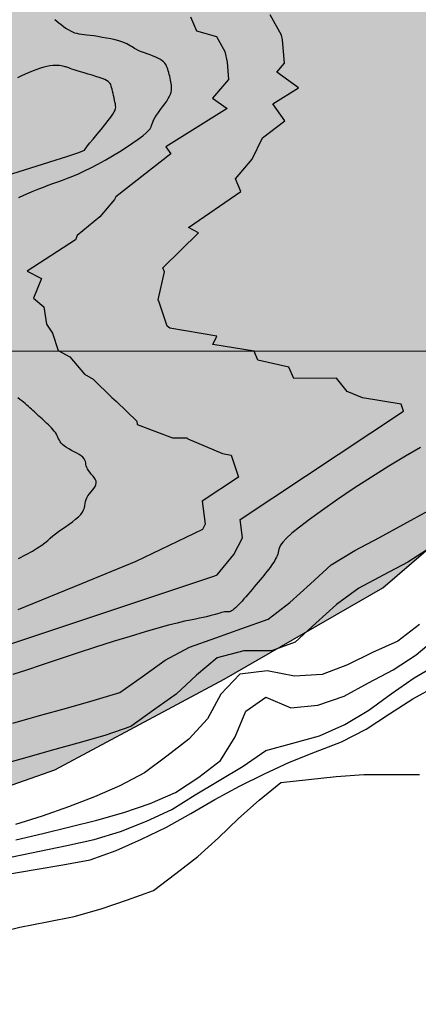
# Model space of a CAD drawing. Extents: x 234521 to 236649, y 8079400 to 8081400.
# Drawn here: x 235711 to 235740, y 8080053 to 8080124 of the extents above; entities that cross this region are included whole.
import ezdxf

# ---------------------------------------------------------------- set-up
doc = ezdxf.new("R2010")
doc.units = 0
for name, color, linetype in [('AGUA', 131, 'CONTINUOUS'), ('CURVA_INTERMEDIARIA', 252, 'CONTINUOUS'), ('CURVA_MESTRA', 250, 'CONTINUOUS'), ('CURVAS BATIMÉTRICA_SEC', 145, 'CONTINUOUS'), ('MALHA_UTM', 7, 'CONTINUOUS'), ('MARGEM ESQUERDA', 160, 'CONTINUOUS')]:
    doc.layers.add(name, color=color, linetype=linetype)

msp = doc.modelspace()

# ---------------------------------------------------------------- hatches: boundary and pattern name
at = {"layer": 'AGUA', "linetype": 'Continuous'}
msp.add_hatch(color=256, dxfattribs=at).paths.add_polyline_path([(235965.645, 8080202.039), (235980.221, 8080198.382), (235992.198, 8080198.069), (236004.767, 8080198.205), (236018.972, 8080200.679), (236025.146, 8080203.032), (236033.995, 8080207.322), (236038.017, 8080215.367), (236038.235, 8080223.103), (236038.731, 8080233.025), (236041.189, 8080239.027), (236045.525, 8080242.45), (236053.838, 8080245.667), (236066.694, 8080247.146), (236077.703, 8080250.226), (236092.568, 8080253.635), (236102.909, 8080255.053), (236119.311, 8080255.595), (236145.095, 8080258.925), (236170.019, 8080265.094), (236195.153, 8080268.164), (236222.616, 8080269.323), (236248.219, 8080267.033), (236276.553, 8080267.383), (236301.916, 8080267.633), (236328.71, 8080272.862), (236353.583, 8080270.252), (236378.576, 8080263.952), (236402.187, 8080252.633), (236429.26, 8080249.563), (236454.373, 8080247.422), (236480.297, 8080249.392), (236505.601, 8080258.821), (236529.976, 8080267.661), (236552.7, 8080282.14), (236576.724, 8080292.699), (236600, 8080302.77), (236600, 8080372.751), (236589.525, 8080366.515), (236570.49, 8080348.886), (236547.906, 8080334.907), (236524.102, 8080325.598), (236499.127, 8080315.379), (236473.823, 8080310.369), (236446.079, 8080305.52), (236419.746, 8080303.19), (236393.362, 8080303.55), (236367.579, 8080306.81), (236344.248, 8080317.49), (236318.935, 8080323.37), (236296.804, 8080336.029), (236275.239, 8080322.45), (236250.645, 8080317.251), (236225.402, 8080314.391), (236198.568, 8080312.241), (236173.425, 8080312.252), (236148.271, 8080310.212), (236123.687, 8080303.483), (236098.054, 8080298.603), (236071.11, 8080297.903), (236045.647, 8080300.883), (236019.804, 8080304.003), (235994.82, 8080297.554), (235971.446, 8080285.385), (235946.091, 8080276.396), (235922.347, 8080267.436), (235896.393, 8080259.407), (235870.989, 8080249.778), (235848.384, 8080238.788), (235825.69, 8080224.913), (235800.64, 8080209.779), (235800, 8080209.139), (235790.724, 8080199.863), (235765.675, 8080177.423), (235742.29, 8080165.436), (235728.19, 8080158.123), (235726.29, 8080156.519), (235723.945, 8080154.094), (235724.927, 8080149.804), (235726.269, 8080142.422), (235723.774, 8080137.431), (235717.7, 8080135.528), (235714.105, 8080135.898), (235707.922, 8080137.096), (235704.212, 8080138.492), (235697.727, 8080141.961), (235695.743, 8080139.512), (235694.927, 8080136.458), (235696.693, 8080134.714), (235697.067, 8080128.391), (235691.009, 8080126.899), (235687.201, 8080127.402), (235679.442, 8080128.115), (235668.158, 8080136.484), (235663.431, 8080141.025), (235657.229, 8080146.309), (235648.733, 8080148.75), (235640.13, 8080153.769), (235634.78, 8080156.042), (235632.192, 8080157.435), (235627.268, 8080158.089), (235624.378, 8080155.25), (235620.346, 8080153.33), (235619.449, 8080155.928), (235622.674, 8080158.756), (235625.004, 8080161.681), (235625.865, 8080165.792), (235625.393, 8080170.091), (235625.193, 8080172.376), (235620.436, 8080176.62), (235617.532, 8080179.52), (235612.945, 8080179.869), (235608.338, 8080180.816), (235606.201, 8080182.058), (235604.241, 8080182.611), (235603.751, 8080186.626), (235603.938, 8080191.373), (235605.343, 8080196.188), (235607.266, 8080204.654), (235608.945, 8080220.981), (235609.458, 8080223.395), (235608.562, 8080229.758), (235606.129, 8080244.734), (235604.035, 8080255.272), (235601.95, 8080256.824), (235600.494, 8080264.239), (235598.874, 8080270.29), (235586.565, 8080294.627), (235583.501, 8080307.268), (235578.802, 8080311.661), (235576.147, 8080321.287), (235573.768, 8080324.671), (235570.035, 8080342.705), (235568.556, 8080359.116), (235568.245, 8080375.338), (235570.021, 8080380.052), (235570.488, 8080391.086), (235566.827, 8080415.171), (235564.644, 8080417.699), (235564.293, 8080422.259), (235565.701, 8080424.123), (235563.047, 8080431.323), (235562.427, 8080434.597), (235559.598, 8080438.036), (235558.999, 8080440.9), (235555.814, 8080446.444), (235555.486, 8080449.563), (235549.889, 8080453.215), (235547.815, 8080456.66), (235545.745, 8080458.867), (235543.12, 8080461.2), (235540.09, 8080462.65), (235538.118, 8080463.896), (235533.926, 8080465.769), (235515.381, 8080473.113), (235506.643, 8080475.219), (235499.058, 8080477.891), (235493.431, 8080483.605), (235485.765, 8080496.096), (235485.637, 8080503.101), (235485.499, 8080507.908), (235482.371, 8080510.315), (235476.3, 8080519.009), (235468.217, 8080523.89), (235458.892, 8080523.496), (235451.674, 8080523.685), (235445.511, 8080524.661), (235439.461, 8080526.57), (235432.034, 8080524.79), (235426.382, 8080523.079), (235423.576, 8080525.526), (235418.45, 8080524.093), (235415.699, 8080525.047), (235404.793, 8080527.1), (235401.117, 8080528.755), (235397.678, 8080528.232), (235387.977, 8080536.123), (235376.289, 8080535.801), (235367.975, 8080538.502), (235359.625, 8080543.209), (235350.654, 8080549.595), (235343.467, 8080551.24), (235335.532, 8080558.118), (235329.842, 8080564.249), (235322.354, 8080567.894), (235317.844, 8080576.279), (235315.731, 8080581.973), (235313.219, 8080584.37), (235306.573, 8080592.382), (235301.715, 8080599.649), (235298.139, 8080603.774), (235292.783, 8080611.252), (235287.328, 8080617.62), (235281.731, 8080623.989), (235273.748, 8080630.654), (235265.276, 8080637.421), (235257.775, 8080638.635), (235255.661, 8080642.044), (235250.033, 8080650.014), (235244.417, 8080650.795), (235243.196, 8080653.407), (235242.461, 8080655.562), (235241.431, 8080657.129), (235240.401, 8080657.129), (235239.617, 8080656.591), (235238.93, 8080654.534), (235237.817, 8080651.126), (235223.884, 8080657.685), (235210.915, 8080657.401), (235202.452, 8080653.91), (235195.1, 8080652.912), (235189.996, 8080642.007), (235180.381, 8080637.997), (235173.817, 8080640.87), (235157.199, 8080637.989), (235150.595, 8080629.957), (235139.793, 8080627.931), (235126.628, 8080630.01), (235109.569, 8080621.567), (235100.133, 8080610.43), (235091.161, 8080604.031), (235080.081, 8080581.448), (235079.562, 8080579.099), (235075.203, 8080569.616), (235072.901, 8080563.839), (235069.203, 8080553.717), (235065.945, 8080547.133), (235058.655, 8080540.132), (235055.984, 8080530.799), (235051.373, 8080522.194), (235048.693, 8080518.54), (235053.145, 8080508.612), (235053.145, 8080504.281), (235050.002, 8080502.922), (235042.087, 8080502.349), (235032.867, 8080501.039), (235029.395, 8080503.249), (235021.971, 8080504.888), (235011.918, 8080505.282), (234978.446, 8080506.102), (234964.244, 8080507.204), (234959.479, 8080506.964), (234957.447, 8080506.602), (234955.342, 8080504.935), (234952.543, 8080501.494), (234949.536, 8080501.963), (234948.302, 8080504.065), (234946.923, 8080506.167), (234944.528, 8080507.037), (234941.549, 8080506.895), (234941.479, 8080506.892), (234937.778, 8080508.849), (234924.232, 8080515.034), (234915.958, 8080517.209), (234901.77, 8080519.597), (234873.881, 8080532.514), (234863.923, 8080538.042), (234841.532, 8080552.231), (234820.641, 8080568.64), (234810.723, 8080592.309), (234806.445, 8080619.328), (234806.079, 8080646.697), (234805.182, 8080672.165), (234809.055, 8080697.384), (234815.529, 8080722.073), (234819.122, 8080747.291), (234821.746, 8080774.7), (234821.919, 8080800.068), (234816.061, 8080824.727), (234809.574, 8080852.806), (234797.565, 8080875.165), (234784.506, 8080898.944), (234772.027, 8080920.883), (234758.678, 8080943.251), (234747.749, 8080966.74), (234735.61, 8080989.079), (234725.572, 8081012.038), (234708.652, 8081032.017), (234691.561, 8080963.521), (234703.22, 8080939.632), (234714.269, 8080917.063), (234728.868, 8080894.784), (234740.467, 8080872.405), (234748.785, 8080847.457), (234758.984, 8080823.398), (234764.921, 8080798.659), (234763.698, 8080773.29), (234764.825, 8080748.252), (234767.173, 8080722.973), (234767.67, 8080697.924), (234754.105, 8080675.665), (234738.661, 8080654.537), (234731.277, 8080630.508), (234733.624, 8080605.389), (234746.113, 8080582.66), (234760.323, 8080561.821), (234756.929, 8080536.923), (234766.558, 8080513.124), (234770.917, 8080507.937), (234774.237, 8080503.994), (234780.878, 8080500.259), (234785.938, 8080497.015), (234792.292, 8080491.958), (234796.65, 8080488.015), (234806.309, 8080481.605), (234810.761, 8080476.601), (234819.27, 8080478.261), (234826.74, 8080480.336), (234831.722, 8080481.345), (234836.546, 8080481.996), (234842.564, 8080483.449), (234848.423, 8080484.785), (234855.19, 8080486.42), (234867.891, 8080486.366), (234878.461, 8080482), (234881.183, 8080482.799), (234890.148, 8080484.238), (234898.953, 8080483.598), (234900, 8080483.315), (234906.638, 8080481.52), (234913.842, 8080479.601), (234918.805, 8080477.842), (234922.552, 8080475.486), (234929.061, 8080468.838), (234941.549, 8080469.634), (234952.393, 8080470.326), (234956.467, 8080469.729), (234970.899, 8080468.926), (234981.834, 8080462.205), (234993.308, 8080454.878), (235003.097, 8080449.405), (235021.971, 8080443.405), (235027.999, 8080441.025), (235034.448, 8080442.705), (235041.096, 8080446.477), (235057.952, 8080443.842), (235065.504, 8080443.964), (235072.569, 8080447.249), (235079.878, 8080449.195), (235084.019, 8080451.628), (235088.283, 8080453.332), (235093.155, 8080453.818), (235098.88, 8080453.575), (235108.798, 8080454.831), (235116.095, 8080455.854), (235125.983, 8080464.401), (235134.538, 8080468.368), (235139.755, 8080473.331), (235144.631, 8080478.533), (235148.51, 8080482.407), (235150.726, 8080488.162), (235154.605, 8080492.589), (235162.272, 8080499.507), (235166.594, 8080502.717), (235176.567, 8080510.354), (235181.887, 8080514.56), (235185.433, 8080515.888), (235189.644, 8080517.88), (235191.793, 8080519.908), (235190.425, 8080525.603), (235196.534, 8080528.767), (235203.119, 8080531.178), (235205.863, 8080529.683), (235207.698, 8080527.698), (235210.757, 8080526.17), (235214.886, 8080526.781), (235219.321, 8080527.698), (235221.003, 8080529.836), (235223.536, 8080532.225), (235234.201, 8080530.96), (235245.787, 8080531.394), (235251.606, 8080532.816), (235259.475, 8080532.591), (235263.225, 8080530.967), (235269.346, 8080528.463), (235277.222, 8080523.975), (235288.008, 8080521.029), (235292.655, 8080524.021), (235299.816, 8080525.307), (235303.946, 8080526.378), (235310.214, 8080529.078), (235313.522, 8080528.687), (235314.956, 8080528.651), (235319.123, 8080528.067), (235319.924, 8080529.318), (235320.519, 8080528.956), (235323.917, 8080529.039), (235324.299, 8080525.799), (235326.16, 8080524.864), (235330.517, 8080522.043), (235333.175, 8080515.577), (235337.054, 8080511.979), (235344.296, 8080509.504), (235353.344, 8080505.82), (235366.586, 8080504.823), (235367.72, 8080505.54), (235372.598, 8080504.179), (235378.648, 8080504.791), (235384.569, 8080504.533), (235392.596, 8080503.062), (235396.466, 8080502.262), (235400.294, 8080500.423), (235404.125, 8080500.321), (235406.847, 8080501.401), (235409.878, 8080502.292), (235413.419, 8080500.392), (235419.959, 8080501.526), (235420.781, 8080498.929), (235422.767, 8080498.968), (235425.528, 8080495.907), (235431.149, 8080493.995), (235435.874, 8080492.962), (235441.912, 8080491.566), (235446.327, 8080489.536), (235451.575, 8080487.566), (235456.783, 8080482.165), (235456.885, 8080479.571), (235459.63, 8080477.167), (235462.015, 8080475.213), (235463.691, 8080470.571), (235466.415, 8080466.702), (235468.73, 8080461.367), (235472.675, 8080458.044), (235477.597, 8080453.899), (235481.718, 8080450.607), (235487.309, 8080448.184), (235491.082, 8080444.937), (235494.536, 8080438.283), (235498.218, 8080430.371), (235498.564, 8080429.928), (235500.217, 8080424.461), (235501.979, 8080419.496), (235504.615, 8080416.07), (235506.775, 8080409.165), (235512.954, 8080398.954), (235507.87, 8080386.946), (235506.835, 8080382.544), (235505.194, 8080377.662), (235504.959, 8080361.914), (235504.631, 8080356.607), (235498.052, 8080343.892), (235497.688, 8080339.518), (235497.848, 8080334.613), (235498.424, 8080326.43), (235499.334, 8080302.648), (235499.846, 8080286.578), (235499.276, 8080278.984), (235498.801, 8080277.726), (235499.269, 8080267.11), (235499.709, 8080261.966), (235500.388, 8080254.715), (235499.301, 8080253.012), (235499.456, 8080248.95), (235502.795, 8080226.305), (235504.964, 8080220.735), (235507.039, 8080220.146), (235509.312, 8080211.482), (235514.297, 8080204.657), (235518.325, 8080200.635), (235522.377, 8080184.586), (235522.977, 8080175.217), (235526.49, 8080169.69), (235531.002, 8080166.147), (235531.42, 8080165.818), (235535.758, 8080162.244), (235539.067, 8080159.301), (235548.274, 8080148.577), (235554.378, 8080144.287), (235561.31, 8080143.128), (235568.619, 8080144.338), (235572.849, 8080145.326), (235578.939, 8080146.325), (235585.342, 8080145.62), (235588.164, 8080139.313), (235589.981, 8080135.51), (235590.199, 8080135.148), (235592.781, 8080122.564), (235592.265, 8080118.644), (235591.24, 8080115.102), (235587.605, 8080108.81), (235587.592, 8080105.176), (235587.831, 8080100.405), (235585.777, 8080097.425), (235582.715, 8080094.568), (235576.972, 8080082.585), (235569.542, 8080062.247), (235563.763, 8080044.933), (235558.259, 8080032.841), (235558.535, 8080030.367), (235560.186, 8080021.848), (235563.229, 8080013.196), (235564.88, 8080009.074), (235567.081, 8080006.875), (235568.817, 8080006.875), (235568.303, 8080008.865), (235569.097, 8080007.41), (235569.283, 8080008.524), (235569.558, 8080012.097), (235567.357, 8080023.09), (235567.081, 8080027.762), (235569.283, 8080035.457), (235573.686, 8080046.176), (235579.465, 8080056.07), (235583.615, 8080068.855), (235586.091, 8080076.825), (235592.145, 8080083.421), (235595.337, 8080086.87), (235599.222, 8080087.533), (235600.555, 8080087.379), (235602.32, 8080087.204), (235615.675, 8080076.387), (235620.004, 8080073.468), (235628.148, 8080070.47), (235638.081, 8080069.543), (235649.87, 8080066.207), (235671.484, 8080061.497), (235685.434, 8080061.301), (235694.08, 8080063.46), (235705.869, 8080067.188), (235713.729, 8080069.935), (235725.892, 8080076.438), (235737.282, 8080082.996), (235751.201, 8080094.969), (235757.881, 8080101.249), (235766.684, 8080110.649), (235770.117, 8080118.541), (235771.719, 8080123.687), (235775.228, 8080130.602), (235784.259, 8080139.159), (235791.669, 8080142.636), (235796.588, 8080144.275), (235802.326, 8080146.735), (235805.606, 8080154.933), (235817.493, 8080162.721), (235826.1, 8080163.54), (235836.758, 8080166), (235844.136, 8080168.459), (235850.694, 8080172.558), (235861.619, 8080176.692), (235872.829, 8080180.756), (235881.027, 8080183.215), (235886.963, 8080187.741), (235912.448, 8080196.35), (235940.461, 8080202.481)])

# ---------------------------------------------------------------- linework, layer by layer
at = {"layer": 'CURVA_INTERMEDIARIA'}
for points in [[(235740.77, 8080085.925, 756), (235739.09, 8080084.857, 756), (235737.327, 8080083.913, 756), (235735.565, 8080082.968, 756), (235733.958, 8080081.802, 756), (235732.479, 8080080.456, 756), (235730.999, 8080079.111, 756), (235729.285, 8080078.483, 756), (235727.313, 8080078.482, 756), (235725.381, 8080077.966, 756), (235723.902, 8080076.724, 756), (235722.443, 8080075.375, 756), (235720.815, 8080074.213, 756), (235719.188, 8080073.05, 756), (235717.318, 8080072.395, 756), (235715.391, 8080071.858, 756), (235713.465, 8080071.32, 756), (235711.539, 8080070.782, 756), (235709.613, 8080070.242, 756)], [(235740.77, 8080085.925, 756), (235739.09, 8080084.857, 756), (235737.327, 8080083.913, 756), (235735.565, 8080082.968, 756), (235733.958, 8080081.802, 756), (235732.479, 8080080.456, 756), (235730.999, 8080079.111, 756), (235729.285, 8080078.483, 756), (235727.313, 8080078.482, 756), (235725.381, 8080077.966, 756), (235723.902, 8080076.724, 756), (235722.443, 8080075.375, 756), (235720.815, 8080074.213, 756), (235719.188, 8080073.05, 756), (235717.318, 8080072.395, 756), (235715.391, 8080071.858, 756), (235713.465, 8080071.32, 756), (235711.539, 8080070.782, 756), (235709.613, 8080070.242, 756)], [(235739.931, 8080080.371, 757), (235738.371, 8080079.183, 757), (235736.546, 8080078.366, 757), (235734.764, 8080077.466, 757), (235732.927, 8080076.775, 757), (235730.942, 8080076.65, 757), (235728.989, 8080077.034, 757), (235727.022, 8080076.795, 757), (235725.644, 8080075.364, 757), (235724.69, 8080073.607, 757), (235723.36, 8080072.136, 757), (235721.775, 8080070.916, 757), (235720.168, 8080069.73, 757), (235718.401, 8080068.793, 757), (235716.57, 8080067.993, 757), (235714.706, 8080067.269, 757), (235712.817, 8080066.612, 757), (235710.907, 8080066.019, 757)], [(235739.931, 8080080.371, 757), (235738.371, 8080079.183, 757), (235736.546, 8080078.366, 757), (235734.764, 8080077.466, 757), (235732.927, 8080076.775, 757), (235730.942, 8080076.65, 757), (235728.989, 8080077.034, 757), (235727.022, 8080076.795, 757), (235725.644, 8080075.364, 757), (235724.69, 8080073.607, 757), (235723.36, 8080072.136, 757), (235721.775, 8080070.916, 757), (235720.168, 8080069.73, 757), (235718.401, 8080068.793, 757), (235716.57, 8080067.993, 757), (235714.706, 8080067.269, 757), (235712.817, 8080066.612, 757), (235710.907, 8080066.019, 757)], [(235710.92, 8080064.915, 758), (235712.866, 8080065.376, 758), (235714.81, 8080065.846, 758), (235716.75, 8080066.328, 758), (235718.675, 8080066.87, 758), (235720.57, 8080067.509, 758), (235722.395, 8080068.298, 758), (235724.062, 8080069.403, 758), (235725.638, 8080070.614, 758), (235726.677, 8080072.302, 758), (235727.443, 8080074.143, 758), (235728.884, 8080075.154, 758), (235730.687, 8080074.386, 758), (235732.628, 8080074.569, 758), (235734.513, 8080075.222, 758), (235736.262, 8080076.177, 758), (235738.025, 8080077.107, 758), (235739.692, 8080078.198, 758), (235741.223, 8080079.482, 758)], [(235710.671, 8080063.7, 759), (235712.633, 8080064.089, 759), (235714.591, 8080064.495, 759), (235716.542, 8080064.931, 759), (235718.455, 8080065.508, 759), (235720.314, 8080066.246, 759), (235722.125, 8080067.085, 759), (235723.819, 8080068.147, 759), (235725.534, 8080069.175, 759), (235727.253, 8080070.19, 759), (235728.893, 8080071.322, 759), (235730.82, 8080071.84, 759), (235732.742, 8080072.388, 759), (235734.569, 8080073.194, 759), (235736.279, 8080074.223, 759), (235737.897, 8080075.398, 759), (235739.541, 8080076.536, 759), (235741.265, 8080077.546, 759)], [(235701.695, 8080052.043, 769), (235702.801, 8080053.678, 769), (235704.242, 8080055.066, 769), (235705.683, 8080056.453, 769), (235707.426, 8080057.381, 769), (235709.268, 8080058.16, 769), (235711.205, 8080058.634, 769), (235713.166, 8080059.026, 769), (235715.127, 8080059.418, 769), (235717.047, 8080059.963, 769), (235718.939, 8080060.611, 769), (235720.826, 8080061.269, 769), (235722.411, 8080062.489, 769), (235723.996, 8080063.708, 769), (235725.478, 8080065.048, 769), (235726.922, 8080066.432, 769), (235728.411, 8080067.765, 769), (235729.963, 8080069.026, 769), (235731.945, 8080069.249, 769), (235733.934, 8080069.453, 769), (235735.926, 8080069.606, 769), (235737.926, 8080069.606, 769), (235739.926, 8080069.606, 769)]]:
    msp.add_polyline3d(points, dxfattribs=at)
at = {"layer": 'CURVA_MESTRA'}
for points in [[(235710.711, 8080073.299, 755), (235712.637, 8080073.836, 755), (235714.564, 8080074.374, 755), (235716.49, 8080074.912, 755), (235718.4, 8080075.483, 755), (235720.028, 8080076.646, 755), (235721.655, 8080077.808, 755), (235723.397, 8080078.75, 755), (235725.283, 8080079.416, 755), (235727.169, 8080080.082, 755), (235729.055, 8080080.747, 755), (235730.618, 8080081.954, 755), (235732.098, 8080083.299, 755), (235733.578, 8080084.645, 755), (235735.281, 8080085.674, 755), (235737.044, 8080086.618, 755), (235738.807, 8080087.563, 755), (235740.557, 8080088.53, 755)], [(235710.351, 8080062.437, 760), (235712.321, 8080062.781, 760), (235714.292, 8080063.126, 760), (235716.262, 8080063.471, 760), (235718.129, 8080064.15, 760), (235719.953, 8080064.971, 760), (235721.761, 8080065.822, 760), (235723.497, 8080066.814, 760), (235725.234, 8080067.807, 760), (235726.991, 8080068.76, 760), (235728.78, 8080069.654, 760), (235730.594, 8080070.492, 760), (235732.457, 8080071.221, 760), (235734.319, 8080071.95, 760), (235736.088, 8080072.86, 760), (235737.765, 8080073.95, 760), (235739.442, 8080075.04, 760), (235741.204, 8080075.981, 760)]]:
    msp.add_polyline3d(points, dxfattribs=at)
at = {"layer": 'CURVAS BATIMÉTRICA_SEC'}
for points in [[(235711.134, 8080111.028), (235711.511, 8080111.194), (235711.875, 8080111.352), (235712.23, 8080111.502), (235712.578, 8080111.644), (235712.92, 8080111.778), (235713.258, 8080111.906), (235713.595, 8080112.029), (235713.935, 8080112.15), (235714.284, 8080112.276), (235714.646, 8080112.412), (235715.025, 8080112.563), (235715.428, 8080112.734), (235715.859, 8080112.931), (235716.323, 8080113.16), (235716.821, 8080113.423), (235717.341, 8080113.713), (235717.868, 8080114.02), (235718.385, 8080114.333), (235718.877, 8080114.644), (235719.329, 8080114.941), (235719.724, 8080115.215), (235720.048, 8080115.456), (235720.288, 8080115.658), (235720.457, 8080115.824), (235720.568, 8080115.965), (235720.638, 8080116.089), (235720.683, 8080116.204), (235720.717, 8080116.318), (235720.756, 8080116.442), (235720.815, 8080116.582), (235720.907, 8080116.745), (235721.027, 8080116.929), (235721.166, 8080117.126), (235721.317, 8080117.333), (235721.473, 8080117.542), (235721.623, 8080117.75), (235721.762, 8080117.949), (235721.88, 8080118.134), (235721.971, 8080118.302), (235722.037, 8080118.453), (235722.081, 8080118.591), (235722.107, 8080118.72), (235722.116, 8080118.842), (235722.113, 8080118.961), (235722.101, 8080119.079), (235722.083, 8080119.2), (235722.061, 8080119.327), (235722.036, 8080119.458), (235722.009, 8080119.592), (235721.979, 8080119.726), (235721.947, 8080119.86), (235721.912, 8080119.992), (235721.875, 8080120.12), (235721.836, 8080120.241), (235721.794, 8080120.356), (235721.746, 8080120.464), (235721.69, 8080120.566), (235721.622, 8080120.663), (235721.539, 8080120.756), (235721.437, 8080120.844), (235721.314, 8080120.93), (235721.166, 8080121.014), (235720.992, 8080121.096), (235720.796, 8080121.178), (235720.587, 8080121.257), (235720.372, 8080121.336), (235720.159, 8080121.413), (235719.954, 8080121.489), (235719.764, 8080121.565), (235719.598, 8080121.639), (235719.46, 8080121.712), (235719.343, 8080121.784), (235719.238, 8080121.855), (235719.134, 8080121.925), (235719.023, 8080121.995), (235718.896, 8080122.065), (235718.741, 8080122.134), (235718.551, 8080122.203), (235718.319, 8080122.271), (235718.051, 8080122.339), (235717.758, 8080122.404), (235717.449, 8080122.466), (235717.136, 8080122.523), (235716.827, 8080122.575), (235716.534, 8080122.62), (235716.266, 8080122.657), (235716.03, 8080122.686), (235715.824, 8080122.711), (235715.641, 8080122.734), (235715.476, 8080122.759), (235715.321, 8080122.791), (235715.173, 8080122.833), (235715.023, 8080122.889), (235714.867, 8080122.962), (235714.7, 8080123.055), (235714.526, 8080123.165), (235714.35, 8080123.287), (235714.178, 8080123.415), (235714.014, 8080123.545), (235713.864, 8080123.672), (235713.734, 8080123.79)], [(235723.48, 8080123.99), (235723.907, 8080122.988), (235725.336, 8080122.583), (235725.937, 8080121.501), (235726.101, 8080120.736), (235726.21, 8080119.508), (235725.048, 8080118.161), (235726.11, 8080117.406), (235721.703, 8080114.667), (235722.061, 8080114.15), (235718.101, 8080111.072), (235718.011, 8080110.89), (235716.949, 8080109.635), (235715.341, 8080108.292), (235715.209, 8080107.991), (235711.745, 8080105.725), (235712.761, 8080105.206), (235712.2, 8080103.787), (235712.938, 8080103.186), (235713.127, 8080101.927), (235713.555, 8080101.292)], [(235730.891, 8080098.039), (235730.549, 8080098.845), (235728.32, 8080099.356), (235728.047, 8080099.997), (235725.068, 8080100.474), (235725.362, 8080101.074), (235721.997, 8080101.649), (235721.788, 8080101.796), (235721.226, 8080103.504), (235721.147, 8080103.689), (235721.596, 8080105.695), (235721.478, 8080105.972), (235724.047, 8080108.496), (235723.319, 8080108.861), (235727.095, 8080111.467), (235726.71, 8080112.37), (235727.903, 8080113.779), (235728.655, 8080115.302), (235730.24, 8080116.534), (235729.396, 8080117.753), (235731.237, 8080118.896), (235729.665, 8080120.014), (235730.236, 8080120.676), (235730.088, 8080122.337), (235730.014, 8080122.681), (235729.206, 8080124.138)], [(235715.858, 8080114.425), (235715.895, 8080114.495), (235716.025, 8080114.667), (235716.226, 8080114.917), (235716.478, 8080115.224), (235716.759, 8080115.563), (235717.048, 8080115.914), (235717.325, 8080116.251), (235717.566, 8080116.554), (235717.758, 8080116.804), (235717.899, 8080117.005), (235717.999, 8080117.168), (235718.061, 8080117.302), (235718.094, 8080117.417), (235718.102, 8080117.522), (235718.094, 8080117.627), (235718.074, 8080117.742), (235718.048, 8080117.874), (235718.018, 8080118.02), (235717.985, 8080118.176), (235717.95, 8080118.337), (235717.914, 8080118.498), (235717.878, 8080118.653), (235717.842, 8080118.799), (235717.808, 8080118.929), (235717.775, 8080119.041), (235717.739, 8080119.136), (235717.694, 8080119.219), (235717.634, 8080119.291), (235717.554, 8080119.358), (235717.448, 8080119.423), (235717.31, 8080119.488), (235717.134, 8080119.558), (235716.918, 8080119.635), (235716.669, 8080119.717), (235716.399, 8080119.802), (235716.12, 8080119.888), (235715.841, 8080119.972), (235715.575, 8080120.052), (235715.331, 8080120.125), (235715.123, 8080120.19), (235714.956, 8080120.243), (235714.827, 8080120.287), (235714.728, 8080120.323), (235714.65, 8080120.352), (235714.585, 8080120.376), (235714.525, 8080120.397), (235714.463, 8080120.417), (235714.389, 8080120.436), (235714.299, 8080120.457), (235714.189, 8080120.477), (235714.061, 8080120.494), (235713.915, 8080120.504), (235713.752, 8080120.506), (235713.572, 8080120.496), (235713.374, 8080120.473), (235713.16, 8080120.433), (235712.931, 8080120.375), (235712.687, 8080120.3), (235712.43, 8080120.211), (235712.164, 8080120.109), (235711.889, 8080119.996), (235711.607, 8080119.875), (235711.321, 8080119.749), (235711.033, 8080119.618)], [(235710.331, 8080112.638), (235711.923, 8080113.128), (235713.375, 8080113.581), (235714.585, 8080113.968), (235715.447, 8080114.259), (235715.858, 8080114.425)], [(235713.555, 8080101.292), (235713.963, 8080100.053), (235714.805, 8080099.579), (235715.865, 8080098.353), (235716.475, 8080097.981), (235717.828, 8080096.668), (235718.153, 8080096.384), (235719.612, 8080094.956), (235719.64, 8080094.729), (235722.169, 8080093.76), (235723.213, 8080093.766), (235723.274, 8080093.691), (235725.784, 8080092.642), (235726.404, 8080092.538), (235726.927, 8080090.949), (235724.317, 8080089.222), (235724.526, 8080087.565), (235724.331, 8080087.179), (235719.556, 8080084.9), (235715.649, 8080083.286), (235711.077, 8080081.426)], [(235662.911, 8080076.48), (235666.647, 8080076.413), (235670.07, 8080076.504), (235678.587, 8080076.488), (235684.968, 8080076.011), (235703.982, 8080076.521), (235705.63, 8080076.714), (235706.274, 8080077.542), (235707.177, 8080077.868), (235725.212, 8080083.863), (235725.397, 8080083.938), (235726.597, 8080085.391), (235727.21, 8080086.604), (235727.046, 8080087.912), (235738.778, 8080095.675), (235738.612, 8080096.181), (235735.827, 8080096.649), (235734.737, 8080097.105), (235733.963, 8080098.057), (235730.891, 8080098.039)], [(235711.107, 8080085.106), (235711.663, 8080085.391), (235712.12, 8080085.643), (235712.487, 8080085.866), (235712.781, 8080086.065), (235713.02, 8080086.245), (235713.221, 8080086.411), (235713.402, 8080086.569), (235713.58, 8080086.725), (235713.773, 8080086.882), (235713.993, 8080087.047), (235714.235, 8080087.218), (235714.489, 8080087.393), (235714.745, 8080087.571), (235714.993, 8080087.749), (235715.223, 8080087.927), (235715.426, 8080088.103), (235715.59, 8080088.274), (235715.711, 8080088.439), (235715.794, 8080088.6), (235715.848, 8080088.755), (235715.883, 8080088.906), (235715.909, 8080089.053), (235715.935, 8080089.196), (235715.97, 8080089.337), (235716.025, 8080089.475), (235716.106, 8080089.612), (235716.207, 8080089.746), (235716.318, 8080089.88), (235716.43, 8080090.012), (235716.534, 8080090.143), (235716.621, 8080090.274), (235716.68, 8080090.404), (235716.704, 8080090.534), (235716.686, 8080090.664), (235716.632, 8080090.793), (235716.551, 8080090.922), (235716.453, 8080091.049), (235716.346, 8080091.174), (235716.24, 8080091.297), (235716.144, 8080091.418), (235716.067, 8080091.534), (235716.015, 8080091.648), (235715.984, 8080091.757), (235715.965, 8080091.864), (235715.948, 8080091.969), (235715.927, 8080092.072), (235715.892, 8080092.173), (235715.835, 8080092.273), (235715.748, 8080092.373), (235715.625, 8080092.472), (235715.472, 8080092.572), (235715.297, 8080092.672), (235715.11, 8080092.772), (235714.919, 8080092.873), (235714.733, 8080092.974), (235714.561, 8080093.076), (235714.41, 8080093.179), (235714.288, 8080093.282), (235714.192, 8080093.387), (235714.115, 8080093.492), (235714.053, 8080093.598), (235714, 8080093.705), (235713.95, 8080093.813), (235713.898, 8080093.923), (235713.838, 8080094.033), (235713.767, 8080094.144), (235713.684, 8080094.256), (235713.591, 8080094.368), (235713.491, 8080094.48), (235713.384, 8080094.592), (235713.273, 8080094.703), (235713.158, 8080094.812), (235713.043, 8080094.92), (235712.928, 8080095.026), (235712.814, 8080095.13), (235712.701, 8080095.233), (235712.589, 8080095.334), (235712.477, 8080095.434), (235712.367, 8080095.533), (235712.258, 8080095.632), (235712.15, 8080095.731), (235712.043, 8080095.83), (235711.936, 8080095.929), (235711.828, 8080096.028), (235711.717, 8080096.128), (235711.602, 8080096.228), (235711.482, 8080096.329), (235711.355, 8080096.43), (235711.221, 8080096.533), (235711.078, 8080096.637)], [(235740, 8080093.067), (235738.912, 8080092.456), (235737.719, 8080091.74), (235736.474, 8080090.957), (235735.23, 8080090.146), (235734.039, 8080089.344), (235732.954, 8080088.589), (235732.027, 8080087.919), (235731.298, 8080087.365), (235730.753, 8080086.918), (235730.364, 8080086.564), (235730.104, 8080086.288), (235729.945, 8080086.074), (235729.86, 8080085.908), (235729.82, 8080085.773), (235729.8, 8080085.654), (235729.775, 8080085.539), (235729.741, 8080085.424), (235729.699, 8080085.31), (235729.648, 8080085.195), (235729.59, 8080085.079), (235729.524, 8080084.961), (235729.45, 8080084.841), (235729.369, 8080084.719), (235729.281, 8080084.593), (235729.186, 8080084.464), (235729.084, 8080084.33), (235728.976, 8080084.192), (235728.861, 8080084.049), (235728.74, 8080083.9), (235728.612, 8080083.745), (235728.478, 8080083.583), (235728.339, 8080083.414), (235728.195, 8080083.24), (235728.048, 8080083.063), (235727.899, 8080082.885), (235727.75, 8080082.708), (235727.602, 8080082.535), (235727.457, 8080082.366), (235727.315, 8080082.205), (235727.179, 8080082.052), (235727.048, 8080081.911), (235726.924, 8080081.78), (235726.807, 8080081.663), (235726.698, 8080081.56), (235726.597, 8080081.472), (235726.505, 8080081.401), (235726.423, 8080081.347), (235726.35, 8080081.311), (235726.283, 8080081.29), (235726.22, 8080081.28), (235726.156, 8080081.277), (235726.089, 8080081.277), (235726.014, 8080081.276), (235725.928, 8080081.27), (235725.827, 8080081.255), (235725.709, 8080081.229), (235725.573, 8080081.192), (235725.42, 8080081.146), (235725.248, 8080081.095), (235725.059, 8080081.039), (235724.853, 8080080.981), (235724.629, 8080080.923), (235724.387, 8080080.868), (235724.126, 8080080.816), (235723.827, 8080080.759), (235723.474, 8080080.69), (235723.046, 8080080.599), (235722.524, 8080080.477), (235721.89, 8080080.316), (235721.124, 8080080.108), (235720.206, 8080079.842), (235719.13, 8080079.516), (235717.929, 8080079.14), (235716.651, 8080078.732), (235715.342, 8080078.308), (235714.047, 8080077.884), (235712.813, 8080077.477), (235711.686, 8080077.103), (235710.713, 8080076.779)]]:
    msp.add_lwpolyline(points, dxfattribs=at)
at = {"layer": 'MALHA_UTM', "lineweight": 5}
msp.add_line((236200, 8080100), (234700.643, 8080100), dxfattribs=at)
at = {"layer": 'MARGEM ESQUERDA'}
msp.add_lwpolyline([(235649.87, 8080066.207), (235671.484, 8080061.497), (235685.434, 8080061.301), (235694.08, 8080063.46), (235705.869, 8080067.188), (235713.729, 8080069.935), (235725.892, 8080076.438), (235737.282, 8080082.996), (235751.201, 8080094.969), (235757.881, 8080101.249), (235766.684, 8080110.649), (235770.117, 8080118.541), (235771.719, 8080123.687), (235774.799, 8080129.758)], dxfattribs=at)

doc.saveas('drawing.dxf')
